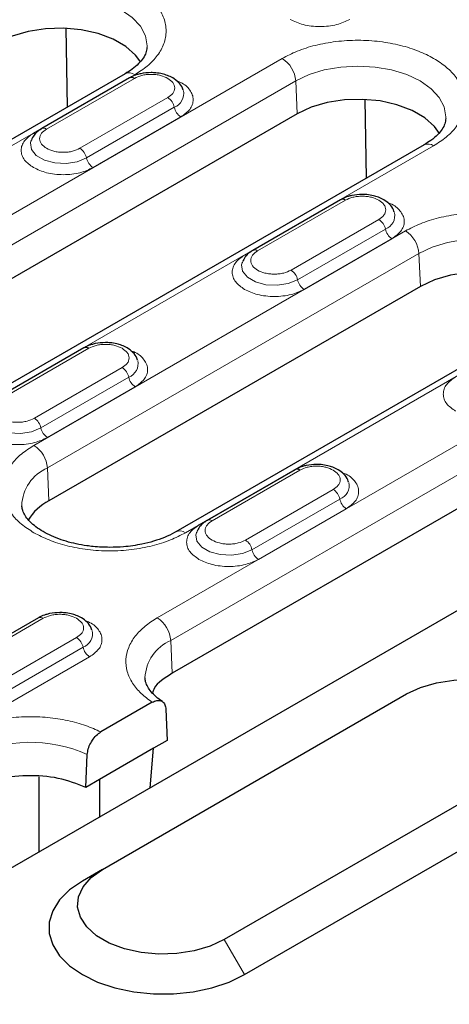
# Model space of a CAD drawing. Units: millimetres. Extents: x 0 to 420, y 0 to 297.
# Drawn here: x 140 to 151, y 90 to 116 of the extents above; entities that cross this region are included whole.
import ezdxf

# ---------------------------------------------------------------- set-up
doc = ezdxf.new("R2010")
doc.units = ezdxf.units.MM

msp = doc.modelspace()

# ---------------------------------------------------------------- linework, layer by layer
at = {"color": 7, "linetype": 'Continuous', "lineweight": 25}
for p, q in [((140.8623, 113.9565), (140.8297, 116.0167)), ((130.2536, 88.7652), (176.2155, 115.2985)), ((142.3716, 114.8278), (132.6488, 109.215)), ((142.486, 114.7195), (140.1879, 113.3928)), ((148.6847, 112.094), (148.652, 114.1542)), ((146.8708, 113.7785), (132.5519, 105.5123)), ((150.1939, 112.9653), (135.875, 104.6992)), ((139.9102, 113.0825), (139.9043, 113.0658)), ((136.2736, 92.2403), (170.2147, 111.8341)), ((148.0103, 111.5304), (145.7122, 110.2037)), ((145.4345, 109.8935), (145.4285, 109.8767)), ((150.097, 109.2627), (140.3743, 103.6499)), ((153.4201, 108.4496), (143.6974, 102.8368)), ((141.2927, 107.6525), (138.9946, 106.3258)), ((157.9194, 107.4003), (143.6005, 99.1341)), ((146.817, 104.4634), (144.5189, 103.1367)), ((144.2412, 102.8264), (144.2353, 102.8097)), ((140.0995, 100.5854), (137.8014, 99.2588)), ((141.7797, 94.0011), (149.7346, 98.5934)), ((143.0812, 98.3754), (141.7332, 97.5972)), ((143.4353, 98.1928), (143.4734, 97.377)), ((143.1143, 97.1697), (141.7001, 96.3532)), ((143.0205, 96.1354), (143.1143, 97.1697)), ((143.4734, 97.377), (143.1143, 97.1697)), ((141.341, 96.146), (141.3792, 97.0059)), ((152.9166, 96.7565), (144.9616, 92.1642)), ((140.1091, 96.4255), (140.1091, 94.4547)), ((141.7001, 96.3532), (141.341, 96.146)), ((141.7001, 96.3532), (141.7001, 95.3732)), ((145.492, 91.2456), (153.4469, 95.8379)), ((141.7797, 94.0011), (141.2493, 93.6949))]:
    msp.add_line(p, q, dxfattribs=at)
at = {"color": 8, "linetype": 'Continuous', "lineweight": 18}
for p, q in [((146.4797, 115.229), (132.1608, 106.9629)), ((132.8988, 109.1902), (142.6215, 114.803)), ((140.3129, 113.3804), (142.611, 114.7071)), ((132.5139, 106.3722), (146.8328, 114.6383)), ((142.2686, 114.5985), (139.9705, 113.2719)), ((142.2686, 114.5985), (142.2726, 114.5963)), ((146.8328, 114.6383), (146.8708, 113.7785)), ((143.4851, 114.2025), (141.187, 112.8758)), ((141.3582, 112.6239), (143.6563, 113.9506)), ((141.5293, 112.372), (143.8274, 113.6987)), ((136.125, 104.6744), (150.4439, 112.9406)), ((147.7929, 111.4094), (145.4948, 110.0828)), ((145.8371, 110.1914), (148.1352, 111.518)), ((147.7929, 111.4094), (147.7969, 111.4072)), ((149.0094, 111.0134), (146.7113, 109.6867)), ((149.7059, 110.7133), (139.9832, 105.1005)), ((146.8824, 109.4348), (149.1805, 110.7615)), ((147.0536, 109.1829), (149.3517, 110.5096)), ((140.3363, 104.5098), (150.059, 110.1226)), ((150.059, 110.1226), (150.097, 109.2627)), ((157.5283, 108.8509), (143.2094, 100.5847)), ((143.5624, 99.994), (157.8814, 108.2601)), ((143.9474, 102.812), (153.6701, 108.4248)), ((141.0754, 107.5315), (138.7773, 106.2048)), ((139.1196, 106.3134), (141.4177, 107.6401)), ((141.0754, 107.5315), (141.0794, 107.5293)), ((142.2919, 107.1354), (139.9938, 105.8088)), ((140.1649, 105.5569), (142.463, 106.8835)), ((140.3361, 105.305), (142.6342, 106.6316)), ((140.3743, 103.6499), (140.3363, 104.5098)), ((144.6439, 103.1243), (146.942, 104.451)), ((146.5997, 104.3424), (144.3016, 103.0157)), ((146.5997, 104.3424), (146.6036, 104.3402)), ((147.8161, 103.9464), (145.518, 102.6197)), ((145.6892, 102.3678), (147.9873, 103.6944)), ((145.8604, 102.1159), (148.1585, 103.4425)), ((137.9264, 99.2464), (140.2245, 100.573)), ((139.8822, 100.4645), (137.5841, 99.1378)), ((139.8822, 100.4645), (139.8861, 100.4622)), ((141.0986, 100.0684), (138.8005, 98.7418)), ((138.9717, 98.4898), (141.2698, 99.8165)), ((143.5624, 99.994), (143.6005, 99.1341)), ((139.1428, 98.2379), (141.4409, 99.5646)), ((145.492, 91.2456), (144.9616, 92.1642))]:
    msp.add_line(p, q, dxfattribs=at)
at = {"color": 8, "linetype": 'Continuous', "lineweight": 18, "flags": 128}
for points in [[(139.0104, 116.5007), (139.3595, 116.6661), (139.7578, 116.789), (140.19, 116.8647), (140.6395, 116.8903), (141.0889, 116.8647), (141.5211, 116.789), (141.9194, 116.6661), (142.2685, 116.5007), (142.555, 116.2992), (142.7679, 116.0693), (142.899, 115.8198), (142.9432, 115.5603), (142.9422, 115.5208)], [(146.8328, 114.6383), (147.1819, 114.8037), (147.5802, 114.9266), (148.0124, 115.0023), (148.4618, 115.0278), (148.9113, 115.0023), (149.3434, 114.9266), (149.7417, 114.8037), (150.0908, 114.6383), (150.3773, 114.4368), (150.5902, 114.2069), (150.7213, 113.9574), (150.7656, 113.6979), (150.7646, 113.6583)], [(139.9705, 113.2719), (139.9995, 113.2579), (140.021, 113.2512)], [(139.9043, 113.0658), (139.893, 113.0183), (139.9191, 112.8465), (140.0453, 112.6902), (140.2566, 112.5683), (140.5273, 112.4954), (140.8249, 112.4804), (141.1135, 112.525), (141.3582, 112.6239)], [(150.059, 110.1226), (150.4081, 110.288), (150.8064, 110.4109), (151.2386, 110.4865), (151.688, 110.5121), (152.1374, 110.4865), (152.5696, 110.4109), (152.9679, 110.288), (153.317, 110.1226), (153.6035, 109.921), (153.8164, 109.6911), (153.9475, 109.4416), (153.9918, 109.1821), (153.9908, 109.1426)], [(145.4948, 110.0828), (145.5238, 110.0688), (145.5453, 110.0621)], [(145.4285, 109.8767), (145.4173, 109.8292), (145.4434, 109.6574), (145.5696, 109.5011), (145.7808, 109.3792), (146.0516, 109.3063), (146.3492, 109.2913), (146.6377, 109.3359), (146.8824, 109.4348)], [(138.711, 105.9987), (138.6998, 105.9513), (138.7258, 105.7795), (138.8521, 105.6232), (139.0633, 105.5012), (139.3341, 105.4284), (139.6317, 105.4133), (139.9202, 105.458), (140.1649, 105.5569)], [(144.2353, 102.8097), (144.2241, 102.7622), (144.2501, 102.5904), (144.3764, 102.4341), (144.5876, 102.3121), (144.8583, 102.2393), (145.1559, 102.2242), (145.4445, 102.2689), (145.6892, 102.3678)]]:
    msp.add_lwpolyline(points, dxfattribs=at)
at = {"color": 7, "linetype": 'Continuous', "lineweight": 25, "flags": 128}
for points in [[(142.7766, 115.1287), (142.6442, 115.3121), (142.388, 115.5399), (142.0554, 115.7319), (141.6609, 115.8798), (141.2218, 115.9771), (140.7572, 116.0195), (140.2875, 116.0053), (139.8331, 115.9351), (139.414, 115.8118), (139.0485, 115.6409)], [(150.5989, 113.2663), (150.4666, 113.4497), (150.2104, 113.6774), (149.8778, 113.8694), (149.4833, 114.0173), (149.0442, 114.1146), (148.5796, 114.1571), (148.1098, 114.1429), (147.6555, 114.0726), (147.2364, 113.9493), (146.8708, 113.7785)], [(153.8251, 108.7505), (153.6928, 108.9339), (153.4366, 109.1617), (153.104, 109.3537), (152.7095, 109.5016), (152.2703, 109.5989), (151.8058, 109.6414), (151.336, 109.6271), (150.8817, 109.5569), (150.4626, 109.4336), (150.097, 109.2627)], [(149.7346, 98.5934), (150.1002, 98.7643), (150.5193, 98.8876), (150.9736, 98.9578), (151.4434, 98.9721), (151.908, 98.9296), (152.3471, 98.8323), (152.7416, 98.6844), (153.0742, 98.4924), (153.3304, 98.2646), (153.4989, 98.0111), (153.5725, 97.7429), (153.5479, 97.4717), (153.4262, 97.2095), (153.2126, 96.9675), (152.9166, 96.7565)], [(144.9616, 92.1642), (144.5961, 91.9933), (144.177, 91.87), (143.7226, 91.7997), (143.2529, 91.7855), (142.7883, 91.828), (142.3492, 91.9253), (141.9547, 92.0732), (141.6221, 92.2652), (141.3659, 92.493), (141.1973, 92.7465), (141.1237, 93.0147), (141.1484, 93.2858), (141.2701, 93.5481), (141.4836, 93.7901), (141.7797, 94.0011)], [(141.2493, 93.6949), (140.9132, 93.4636), (140.6517, 93.2022), (140.4729, 92.9185), (140.3821, 92.6212), (140.3821, 92.3193), (140.4729, 92.022), (140.6517, 91.7383), (140.9132, 91.4769), (141.2493, 91.2456), (141.6499, 91.0516), (142.1028, 90.9006), (142.5942, 90.7974), (143.1092, 90.745), (143.6321, 90.745), (144.1471, 90.7974), (144.6385, 90.9006), (145.0914, 91.0516), (145.492, 91.2456)]]:
    msp.add_lwpolyline(points, dxfattribs=at)
at = {"color": 8, "linetype": 'Continuous', "lineweight": 18}
for centre, radius, start, end in [((146.0613, 114.5781), 0.7739, 4.46649, 57.26592), ((142.4755, 114.6028), 0.2478, 53.89164, 114.7979), ((143.2721, 113.8736), 0.3918, 11.32331, 57.06554), ((143.5178, 114.3101), 0.3853, 291.06484, 11.67524), ((144.0404, 114.0275), 0.3918, 191.32331, 237.06554), ((140.2397, 113.2802), 0.1241, 53.88097, 114.1085), ((150.2979, 112.7404), 0.2478, 53.89164, 114.7979), ((140.974, 112.547), 0.3918, 11.32331, 57.06554), ((141.7424, 112.7008), 0.3918, 191.32331, 237.06554), ((149.0421, 111.121), 0.3853, 291.06484, 11.67524), ((148.7964, 110.6845), 0.3918, 11.32331, 57.06554), ((149.5647, 110.8384), 0.3918, 191.32331, 237.06554), ((149.2874, 110.0623), 0.7739, 4.46649, 57.26592), ((145.764, 110.0911), 0.1241, 53.88097, 114.1085), ((146.4983, 109.3579), 0.3918, 11.32331, 57.06554), ((147.2666, 109.5117), 0.3918, 191.32331, 237.06554), ((142.3245, 107.2431), 0.3853, 291.06484, 11.67524), ((142.0788, 106.8066), 0.3918, 11.32331, 57.06554), ((142.8472, 106.9605), 0.3918, 191.32331, 237.06554), ((139.7807, 105.4799), 0.3918, 11.32331, 57.06554), ((140.5491, 105.6338), 0.3918, 191.32331, 237.06554), ((139.5647, 104.4495), 0.7739, 4.46649, 57.26592), ((140.7814, 103.4828), 1.1192, 113.4339, 177.92214), ((147.8488, 104.054), 0.3853, 291.06484, 11.67524), ((147.6031, 103.6175), 0.3918, 11.32331, 57.06554), ((148.3715, 103.7714), 0.3918, 191.32331, 237.06554), ((144.5704, 103.0206), 0.1272, 54.68887, 113.43334), ((143.8015, 102.6124), 0.2472, 53.85019, 115.26053), ((145.305, 102.2908), 0.3918, 11.32331, 57.06554), ((146.0734, 102.4447), 0.3918, 191.32331, 237.06554), ((140.1515, 100.4733), 0.1236, 53.8096, 114.87994), ((142.7909, 99.9337), 0.7739, 4.46649, 57.26592), ((140.8856, 99.7396), 0.3918, 11.32331, 57.06554), ((141.1313, 100.176), 0.3853, 291.06484, 11.67524), ((141.654, 99.8934), 0.3918, 191.32331, 237.06554), ((144.019, 98.9581), 1.1321, 113.78721, 176.99819), ((139.8949, 93.7503), 3.578, 65.49109, 117.20488)]:
    msp.add_arc(centre, radius, start, end, dxfattribs=at)
at = {"color": 7, "linetype": 'Continuous', "lineweight": 25}
for centre, radius, start, end in [((142.538, 114.6073), 0.1236, 53.8096, 114.87994), ((148.0623, 111.4183), 0.1236, 53.8096, 114.87994), ((141.3447, 107.5403), 0.1236, 53.8096, 114.87994), ((146.869, 104.3512), 0.1236, 53.8096, 114.87994), ((141.0135, 102.4211), 1.3851, 117.48069, 148.78907)]:
    msp.add_arc(centre, radius, start, end, dxfattribs=at)
at = {"color": 8, "linetype": 'Continuous', "lineweight": 18}
for points, knots in [([(142.6215, 114.803), (142.736, 114.8765), (142.9718, 115.0279), (143.2309, 115.3048), (143.4033, 115.6155), (143.4625, 115.9473), (143.403, 116.2789), (143.2318, 116.5902), (142.9686, 116.8647), (142.6326, 117.0979), (142.2288, 117.2918), (141.7532, 117.4438), (141.2139, 117.5426), (140.6395, 117.5769), (140.0647, 117.5428), (139.5266, 117.4433), (139.047, 117.2937), (138.7847, 117.1576), (138.6574, 117.0915)], [0, 0, 0, 0, 0.058258, 0.1200057, 0.1843204, 0.25, 0.3156796, 0.3799943, 0.441742, 0.5, 0.558258, 0.6200057, 0.6843204, 0.75, 0.8156796, 0.8799943, 0.941742, 1, 1, 1, 1]), ([(146.6881, 116.2499), (146.7965, 116.1993), (146.9634, 116.1215), (147.242, 116.0729), (147.4675, 116.0589), (147.6929, 116.0729), (147.9716, 116.1215), (148.1384, 116.1993), (148.2468, 116.2499)], [0, 0, 0, 0, 0.2394568, 0.3683607, 0.5, 0.6316393, 0.7605432, 1, 1, 1, 1]), ([(150.4439, 112.9406), (150.5584, 113.0141), (150.7941, 113.1655), (151.0533, 113.4424), (151.2256, 113.753), (151.2848, 114.0848), (151.2254, 114.4164), (151.0542, 114.7277), (150.791, 115.0023), (150.455, 115.2354), (150.0512, 115.4294), (149.5755, 115.5813), (149.0363, 115.6802), (148.4619, 115.7145), (147.8871, 115.6803), (147.349, 115.5808), (146.8693, 115.4312), (146.6071, 115.2951), (146.4797, 115.229)], [0, 0, 0, 0, 0.058258, 0.1200057, 0.1843204, 0.25, 0.3156796, 0.3799943, 0.441742, 0.5, 0.558258, 0.6200057, 0.6843204, 0.75, 0.8156796, 0.8799943, 0.941742, 1, 1, 1, 1]), ([(142.611, 114.7071), (142.6718, 114.7354), (142.7658, 114.7792), (142.922, 114.8066), (143.0481, 114.8141), (143.1741, 114.8066), (143.3304, 114.7792), (143.4243, 114.7354), (143.4851, 114.7071)], [0, 0, 0, 0, 0.2394429, 0.3697907, 0.5000001, 0.6303478, 0.7605571, 1, 1, 1, 1]), ([(143.4851, 114.7071), (143.5342, 114.672), (143.61, 114.6178), (143.6574, 114.5275), (143.6705, 114.4548), (143.6574, 114.382), (143.61, 114.2918), (143.5342, 114.2376), (143.4851, 114.2025)], [0, 0, 0, 0, 0.23944295, 0.36979073, 0.50000006, 0.63034779, 0.76055705, 1, 1, 1, 1]), ([(143.8274, 113.6987), (143.9151, 113.7613), (144.0498, 113.8576), (144.1342, 114.0185), (144.1582, 114.1484), (144.135, 114.2794), (144.0454, 114.4365), (143.9078, 114.5742), (143.7484, 114.631), (143.7069, 114.6458)], [0, 0, 0, 0, 0.22079877, 0.33965862, 0.46104084, 0.58242306, 0.70128291, 0.92208168, 1, 1, 1, 1]), ([(139.9705, 113.2719), (139.8829, 113.2093), (139.7481, 113.1129), (139.6638, 112.9521), (139.6396, 112.8219), (139.6638, 112.6918), (139.7481, 112.5309), (139.8829, 112.4346), (139.9705, 112.372)], [0, 0, 0, 0, 0.2394568, 0.3683607, 0.5, 0.6316393, 0.7605432, 1, 1, 1, 1]), ([(141.187, 112.8758), (141.1262, 112.8475), (141.0322, 112.8037), (140.8759, 112.7763), (140.75, 112.7688), (140.6236, 112.7762), (140.4691, 112.8046), (140.3023, 112.8697), (140.1894, 112.966), (140.1403, 113.0552), (140.1276, 113.1282), (140.1405, 113.2009), (140.188, 113.2911), (140.2638, 113.3453), (140.3129, 113.3804)], [0, 0, 0, 0, 0.1197215, 0.1848954, 0.25, 0.3151739, 0.3802785, 0.5, 0.6197215, 0.6848954, 0.75, 0.8151739, 0.8802785, 1, 1, 1, 1]), ([(139.9705, 112.372), (140.079, 112.3214), (140.2458, 112.2436), (140.5245, 112.1949), (140.7499, 112.1809), (140.9754, 112.1949), (141.254, 112.2436), (141.4209, 112.3214), (141.5293, 112.372)], [0, 0, 0, 0, 0.2394568, 0.3683607, 0.5, 0.6316393, 0.7605432, 1, 1, 1, 1]), ([(148.1352, 111.518), (148.1961, 111.5464), (148.29, 111.5901), (148.4463, 111.6175), (148.5724, 111.625), (148.6984, 111.6175), (148.8546, 111.5901), (148.9485, 111.5464), (149.0094, 111.518)], [0, 0, 0, 0, 0.2394429, 0.3697907, 0.5000001, 0.6303478, 0.7605571, 1, 1, 1, 1]), ([(149.0094, 111.518), (149.0585, 111.4829), (149.1343, 111.4287), (149.1817, 111.3384), (149.1948, 111.2657), (149.1817, 111.1929), (149.1343, 111.1027), (149.0585, 111.0485), (149.0094, 111.0134)], [0, 0, 0, 0, 0.23944295, 0.36979073, 0.50000006, 0.63034779, 0.76055705, 1, 1, 1, 1]), ([(149.3517, 110.5096), (149.4393, 110.5722), (149.5741, 110.6685), (149.6585, 110.8294), (149.6824, 110.9593), (149.6593, 111.0903), (149.5697, 111.2474), (149.4321, 111.3851), (149.2727, 111.4419), (149.2312, 111.4567)], [0, 0, 0, 0, 0.2207988, 0.3396586, 0.4610408, 0.5824231, 0.7012829, 0.9220817, 1, 1, 1, 1]), ([(153.6701, 108.4248), (153.7845, 108.4983), (154.0203, 108.6497), (154.2795, 108.9266), (154.4518, 109.2373), (154.511, 109.5691), (154.4516, 109.9007), (154.2804, 110.212), (154.0172, 110.4866), (153.6812, 110.7197), (153.2773, 110.9136), (152.8017, 111.0656), (152.2625, 111.1644), (151.6881, 111.1987), (151.1133, 111.1646), (150.5752, 111.0651), (150.0955, 110.9155), (149.8332, 110.7794), (149.7059, 110.7133)], [0, 0, 0, 0, 0.058258, 0.1200057, 0.1843204, 0.25, 0.3156796, 0.3799943, 0.441742, 0.5, 0.558258, 0.6200057, 0.6843204, 0.75, 0.8156796, 0.8799943, 0.941742, 1, 1, 1, 1]), ([(145.4948, 110.0828), (145.4072, 110.0202), (145.2724, 109.9238), (145.1881, 109.763), (145.1638, 109.6328), (145.1881, 109.5027), (145.2724, 109.3418), (145.4072, 109.2455), (145.4948, 109.1829)], [0, 0, 0, 0, 0.2394568, 0.3683607, 0.5, 0.6316393, 0.7605432, 1, 1, 1, 1]), ([(146.7113, 109.6867), (146.6505, 109.6584), (146.5565, 109.6146), (146.4002, 109.5872), (146.2742, 109.5797), (146.1479, 109.5871), (145.9933, 109.6155), (145.8265, 109.6806), (145.7137, 109.7769), (145.6645, 109.8661), (145.6518, 109.9391), (145.6648, 110.0118), (145.7123, 110.102), (145.7881, 110.1562), (145.8371, 110.1914)], [0, 0, 0, 0, 0.1197215, 0.1848954, 0.25, 0.3151739, 0.3802785, 0.5, 0.6197215, 0.6848954, 0.75, 0.8151739, 0.8802785, 1, 1, 1, 1]), ([(145.4948, 109.1829), (145.6033, 109.1323), (145.7701, 109.0545), (146.0488, 109.0058), (146.2742, 108.9918), (146.4997, 109.0058), (146.7783, 109.0545), (146.9452, 109.1323), (147.0536, 109.1829)], [0, 0, 0, 0, 0.2394568, 0.3683607, 0.5, 0.6316393, 0.7605432, 1, 1, 1, 1]), ([(141.4177, 107.6401), (141.4786, 107.6684), (141.5725, 107.7122), (141.7288, 107.7396), (141.8548, 107.7471), (141.9808, 107.7396), (142.1371, 107.7122), (142.231, 107.6684), (142.2919, 107.6401)], [0, 0, 0, 0, 0.23944295, 0.36979073, 0.50000006, 0.63034779, 0.76055705, 1, 1, 1, 1]), ([(142.2919, 107.6401), (142.341, 107.605), (142.4168, 107.5507), (142.4642, 107.4605), (142.4773, 107.3877), (142.4642, 107.315), (142.4167, 107.2248), (142.341, 107.1706), (142.2919, 107.1354)], [0, 0, 0, 0, 0.2394429, 0.3697907, 0.5000001, 0.6303478, 0.7605571, 1, 1, 1, 1]), ([(142.6342, 106.6316), (142.7218, 106.6942), (142.8566, 106.7905), (142.941, 106.9514), (142.9649, 107.0814), (142.9418, 107.2123), (142.8522, 107.3695), (142.7146, 107.5071), (142.5552, 107.564), (142.5136, 107.5788)], [0, 0, 0, 0, 0.22079877, 0.33965862, 0.46104084, 0.58242306, 0.70128291, 0.92208168, 1, 1, 1, 1]), ([(151.0191, 106.8937), (150.9315, 106.8311), (150.7966, 106.7347), (150.7124, 106.5739), (150.6881, 106.4437), (150.7124, 106.3136), (150.7966, 106.1527), (150.9315, 106.0564), (151.0191, 105.9938)], [0, 0, 0, 0, 0.2394568, 0.3683607, 0.5, 0.6316393, 0.7605432, 1, 1, 1, 1]), ([(139.9938, 105.8088), (139.9329, 105.7804), (139.839, 105.7367), (139.6827, 105.7093), (139.5567, 105.7018), (139.4304, 105.7091), (139.2758, 105.7375), (139.109, 105.8027), (138.9962, 105.899), (138.947, 105.9882), (138.9343, 106.0612), (138.9473, 106.1339), (138.9948, 106.2241), (139.0705, 106.2783), (139.1196, 106.3134)], [0, 0, 0, 0, 0.11972147, 0.18489537, 0.25000003, 0.31517389, 0.38027853, 0.5, 0.61972147, 0.68489537, 0.75000003, 0.81517389, 0.88027853, 1, 1, 1, 1]), ([(138.7773, 105.305), (138.8858, 105.2544), (139.0526, 105.1765), (139.3312, 105.1279), (139.5567, 105.1139), (139.7822, 105.1279), (140.0608, 105.1765), (140.2276, 105.2544), (140.3361, 105.305)], [0, 0, 0, 0, 0.23945684, 0.36836066, 0.5, 0.63163934, 0.76054316, 1, 1, 1, 1]), ([(139.9832, 105.1005), (139.8687, 105.027), (139.633, 104.8756), (139.3738, 104.5987), (139.2014, 104.288), (139.1424, 103.9562), (139.2014, 103.6245), (139.3738, 103.3138), (139.633, 103.0369), (139.8687, 102.8855), (139.9832, 102.812)], [0, 0, 0, 0, 0.11651603, 0.24001133, 0.36864081, 0.5, 0.63135919, 0.75998867, 0.88348397, 1, 1, 1, 1]), ([(146.942, 104.451), (147.0028, 104.4793), (147.0968, 104.5231), (147.2531, 104.5505), (147.3791, 104.558), (147.5051, 104.5505), (147.6614, 104.5231), (147.7553, 104.4793), (147.8161, 104.451)], [0, 0, 0, 0, 0.2394429, 0.3697907, 0.5000001, 0.6303478, 0.7605571, 1, 1, 1, 1]), ([(147.8161, 104.451), (147.8652, 104.4159), (147.941, 104.3616), (147.9885, 104.2714), (148.0015, 104.1986), (147.9885, 104.1259), (147.941, 104.0357), (147.8652, 103.9815), (147.8161, 103.9464)], [0, 0, 0, 0, 0.2394429, 0.3697907, 0.5000001, 0.6303478, 0.7605571, 1, 1, 1, 1]), ([(148.1585, 103.4425), (148.2461, 103.5051), (148.3809, 103.6014), (148.4652, 103.7624), (148.4892, 103.8923), (148.4661, 104.0232), (148.3764, 104.1804), (148.2388, 104.3181), (148.0795, 104.3749), (148.0379, 104.3897)], [0, 0, 0, 0, 0.2207988, 0.3396586, 0.4610408, 0.5824231, 0.7012829, 0.9220817, 1, 1, 1, 1]), ([(145.518, 102.6197), (145.4572, 102.5914), (145.3633, 102.5476), (145.207, 102.5202), (145.081, 102.5127), (144.9546, 102.52), (144.8001, 102.5484), (144.6333, 102.6136), (144.5204, 102.7099), (144.4713, 102.7991), (144.4586, 102.8721), (144.4716, 102.9448), (144.519, 103.035), (144.5948, 103.0892), (144.6439, 103.1243)], [0, 0, 0, 0, 0.1197215, 0.1848954, 0.25, 0.3151739, 0.3802785, 0.5, 0.6197215, 0.6848954, 0.75, 0.8151739, 0.8802785, 1, 1, 1, 1]), ([(144.3016, 103.0157), (144.2139, 102.9531), (144.0791, 102.8568), (143.9949, 102.696), (143.9706, 102.5658), (143.9949, 102.4356), (144.0791, 102.2748), (144.2139, 102.1785), (144.3016, 102.1159)], [0, 0, 0, 0, 0.23945684, 0.36836066, 0.5, 0.63163934, 0.76054316, 1, 1, 1, 1]), ([(139.9832, 102.812), (140.1105, 102.7459), (140.3728, 102.6098), (140.8525, 102.4602), (141.3906, 102.3607), (141.9653, 102.3266), (142.54, 102.3607), (143.0781, 102.4602), (143.5578, 102.6098), (143.82, 102.7459), (143.9474, 102.812)], [0, 0, 0, 0, 0.116516, 0.2400113, 0.3686408, 0.5, 0.6313592, 0.7599887, 0.883484, 1, 1, 1, 1]), ([(144.3016, 102.1159), (144.41, 102.0653), (144.5769, 101.9875), (144.8555, 101.9388), (145.081, 101.9248), (145.3064, 101.9388), (145.5851, 101.9875), (145.7519, 102.0653), (145.8604, 102.1159)], [0, 0, 0, 0, 0.2394568, 0.3683607, 0.5, 0.6316393, 0.7605432, 1, 1, 1, 1]), ([(140.2245, 100.573), (140.2853, 100.6014), (140.3793, 100.6452), (140.5355, 100.6725), (140.6616, 100.6801), (140.7876, 100.6725), (140.9439, 100.6451), (141.0378, 100.6014), (141.0986, 100.573)], [0, 0, 0, 0, 0.23944295, 0.36979073, 0.50000006, 0.63034779, 0.76055705, 1, 1, 1, 1]), ([(141.0986, 100.573), (141.1477, 100.5379), (141.2235, 100.4837), (141.271, 100.3935), (141.284, 100.3207), (141.2709, 100.248), (141.2235, 100.1577), (141.1477, 100.1035), (141.0986, 100.0684)], [0, 0, 0, 0, 0.2394429, 0.3697907, 0.5000001, 0.6303478, 0.7605571, 1, 1, 1, 1]), ([(143.2094, 100.5847), (143.0989, 100.5141), (142.8719, 100.3689), (142.6185, 100.1051), (142.4439, 99.8102), (142.3719, 99.495), (142.4073, 99.1777), (142.5472, 98.8767), (142.7695, 98.6038), (142.9792, 98.4501), (143.0812, 98.3754)], [0, 0, 0, 0, 0.11722731, 0.24087201, 0.36919821, 0.5, 0.63080179, 0.75912799, 0.88277269, 1, 1, 1, 1]), ([(141.4409, 99.5646), (141.5286, 99.6272), (141.6634, 99.7235), (141.7477, 99.8844), (141.7717, 100.0144), (141.7486, 100.1453), (141.6589, 100.3025), (141.5213, 100.4401), (141.362, 100.4969), (141.3204, 100.5118)], [0, 0, 0, 0, 0.2207988, 0.3396586, 0.4610408, 0.5824231, 0.7012829, 0.9220817, 1, 1, 1, 1]), ([(141.7332, 97.5972), (141.6037, 97.6561), (141.3375, 97.7771), (140.8647, 97.9054), (140.3434, 97.9862), (139.7937, 98.0066), (139.2477, 97.9651), (138.7369, 97.8643), (138.28, 97.718), (138.0285, 97.587), (137.9061, 97.5232)], [0, 0, 0, 0, 0.1172273, 0.240872, 0.3691982, 0.5, 0.6308018, 0.759128, 0.8827727, 1, 1, 1, 1])]:
    msp.add_open_spline(points, degree=3, knots=knots, dxfattribs=at)
at = {"color": 7, "linetype": 'Continuous', "lineweight": 25}
for points, knots in [([(142.9392, 115.5158), (142.9343, 115.4711), (142.925, 115.3865), (142.8512, 115.2419), (142.7305, 115.0929), (142.5716, 114.951), (142.4318, 114.8668), (142.3685, 114.8286)], [0, 0, 0, 0, 0.2327861, 0.4400069, 0.6396686, 0.8367765, 1, 1, 1, 1]), ([(143.048, 114.8575), (142.9567, 114.8525), (142.8302, 114.8455), (142.6599, 114.7988), (142.5597, 114.7636), (142.5028, 114.7264), (142.4886, 114.7172)], [0, 0, 0, 0, 0.4480706, 0.6213212, 0.905729, 1, 1, 1, 1]), ([(143.8843, 114.3941), (143.8805, 114.4133), (143.8649, 114.4929), (143.7684, 114.6065), (143.6316, 114.7143), (143.4839, 114.7834), (143.3352, 114.8286), (143.1898, 114.8535), (143.0897, 114.8563), (143.048, 114.8575)], [0, 0, 0, 0, 0.061892, 0.2575293, 0.4513619, 0.6009333, 0.7316087, 0.888315, 1, 1, 1, 1]), ([(150.7616, 113.6534), (150.7567, 113.6087), (150.7474, 113.5241), (150.6735, 113.3795), (150.5529, 113.2305), (150.394, 113.0886), (150.2542, 113.0043), (150.1908, 112.9662)], [0, 0, 0, 0, 0.2327861, 0.4400069, 0.6396686, 0.8367765, 1, 1, 1, 1]), ([(140.1905, 113.3905), (140.1601, 113.3729), (140.0816, 113.3273), (139.9814, 113.2289), (139.9366, 113.136), (139.9146, 113.0903)], [0, 0, 0, 0, 0.243308, 0.6280667, 1, 1, 1, 1]), ([(148.5723, 111.6684), (148.481, 111.6634), (148.3544, 111.6564), (148.1842, 111.6097), (148.0839, 111.5745), (148.027, 111.5373), (148.0129, 111.5281)], [0, 0, 0, 0, 0.4480706, 0.6213212, 0.905729, 1, 1, 1, 1]), ([(149.4086, 111.205), (149.4048, 111.2242), (149.3891, 111.3038), (149.2926, 111.4174), (149.1559, 111.5252), (149.0082, 111.5943), (148.8594, 111.6395), (148.714, 111.6644), (148.614, 111.6672), (148.5723, 111.6684)], [0, 0, 0, 0, 0.061892, 0.2575293, 0.4513619, 0.6009333, 0.7316087, 0.888315, 1, 1, 1, 1]), ([(145.7148, 110.2014), (145.6843, 110.1838), (145.6058, 110.1382), (145.5057, 110.0398), (145.4609, 109.9469), (145.4389, 109.9012)], [0, 0, 0, 0, 0.243308, 0.6280667, 1, 1, 1, 1]), ([(141.8548, 107.7905), (141.7635, 107.7854), (141.6369, 107.7784), (141.4667, 107.7317), (141.3664, 107.6965), (141.3095, 107.6594), (141.2953, 107.6501)], [0, 0, 0, 0, 0.44807059, 0.62132117, 0.90572899, 1, 1, 1, 1]), ([(142.6911, 107.3271), (142.6873, 107.3462), (142.6716, 107.4258), (142.5751, 107.5395), (142.4383, 107.6472), (142.2907, 107.7164), (142.1419, 107.7616), (141.9965, 107.7865), (141.8964, 107.7893), (141.8548, 107.7905)], [0, 0, 0, 0, 0.061892, 0.2575293, 0.4513619, 0.6009333, 0.7316087, 0.888315, 1, 1, 1, 1]), ([(147.3791, 104.6014), (147.2878, 104.5963), (147.1612, 104.5893), (146.991, 104.5427), (146.8907, 104.5075), (146.8338, 104.4703), (146.8196, 104.4611)], [0, 0, 0, 0, 0.4480706, 0.6213212, 0.905729, 1, 1, 1, 1]), ([(148.2153, 104.138), (148.2116, 104.1571), (148.1959, 104.2368), (148.0994, 104.3504), (147.9626, 104.4581), (147.815, 104.5273), (147.6662, 104.5725), (147.5208, 104.5974), (147.4207, 104.6002), (147.3791, 104.6014)], [0, 0, 0, 0, 0.061892, 0.2575293, 0.4513619, 0.6009333, 0.7316087, 0.888315, 1, 1, 1, 1]), ([(141.9653, 102.4298), (141.8211, 102.4337), (141.6182, 102.4392), (141.327, 102.4754), (141.0868, 102.518), (140.8186, 102.5865), (140.5621, 102.6746), (140.3254, 102.7815), (140.1184, 102.9026), (139.9476, 103.0331), (139.8161, 103.1674), (139.7258, 103.3003), (139.6745, 103.4191), (139.6692, 103.4888), (139.6667, 103.5214)], [0, 0, 0, 0, 0.1142544, 0.160722, 0.236955, 0.3147301, 0.3965627, 0.4800742, 0.5644154, 0.6492501, 0.7350629, 0.8232076, 0.9174621, 1, 1, 1, 1]), ([(144.5214, 103.1343), (144.491, 103.1167), (144.4126, 103.0712), (144.3124, 102.9728), (144.2676, 102.8798), (144.2456, 102.8342)], [0, 0, 0, 0, 0.2430394, 0.6279347, 1, 1, 1, 1]), ([(143.6943, 102.8376), (143.6825, 102.83), (143.5995, 102.7762), (143.4058, 102.6903), (143.122, 102.588), (142.8404, 102.5172), (142.5733, 102.4706), (142.2911, 102.4374), (142.0856, 102.4326), (141.9653, 102.4298)], [0, 0, 0, 0, 0.0300714, 0.2108689, 0.38603, 0.559091, 0.6857531, 0.8159732, 1, 1, 1, 1]), ([(140.6616, 100.7234), (140.5703, 100.7184), (140.4437, 100.7114), (140.2735, 100.6647), (140.1732, 100.6295), (140.1163, 100.5924), (140.1021, 100.5831)], [0, 0, 0, 0, 0.4480706, 0.6213212, 0.905729, 1, 1, 1, 1]), ([(141.4978, 100.2601), (141.494, 100.2792), (141.4784, 100.3588), (141.3819, 100.4725), (141.2451, 100.5802), (141.0974, 100.6493), (140.9487, 100.6946), (140.8033, 100.7195), (140.7032, 100.7223), (140.6616, 100.7234)], [0, 0, 0, 0, 0.061892, 0.2575293, 0.4513619, 0.6009333, 0.7316087, 0.888315, 1, 1, 1, 1]), ([(143.3433, 98.394), (143.2866, 98.4349), (143.1698, 98.519), (143.0428, 98.6517), (142.9517, 98.7846), (142.9, 98.9052), (142.8947, 98.9767), (142.8921, 99.0109)], [0, 0, 0, 0, 0.1854342, 0.3822518, 0.584418, 0.8005974, 1, 1, 1, 1]), ([(143.6005, 99.1341), (143.4067, 99.0114), (143.163, 98.8571), (143.0964, 98.6578), (143.0827, 98.617)], [0, 0, 0, 0, 0.7949453, 1, 1, 1, 1]), ([(143.0812, 98.3754), (143.1212, 98.3939), (143.201, 98.4309), (143.3074, 98.4216), (143.3877, 98.364), (143.4272, 98.2788), (143.4332, 98.2142), (143.4353, 98.1928)], [0, 0, 0, 0, 0.22279127, 0.4455862, 0.66823815, 0.89035009, 1, 1, 1, 1]), ([(141.3792, 97.0059), (141.3852, 97.0548), (141.3971, 97.1528), (141.4635, 97.3093), (141.5572, 97.4504), (141.6531, 97.5462), (141.713, 97.5843), (141.7332, 97.5972)], [0, 0, 0, 0, 0.2213375, 0.44266, 0.6643891, 0.8867674, 1, 1, 1, 1])]:
    msp.add_open_spline(points, degree=3, knots=knots, dxfattribs=at)
msp.add_open_spline([(141.341, 96.146), (141.1083, 96.2367), (140.6429, 96.4181), (139.7924, 96.479), (138.9535, 96.3774), (138.516, 96.1742), (138.2972, 96.0726)], degree=3, dxfattribs=at)

doc.saveas('drawing.dxf')
